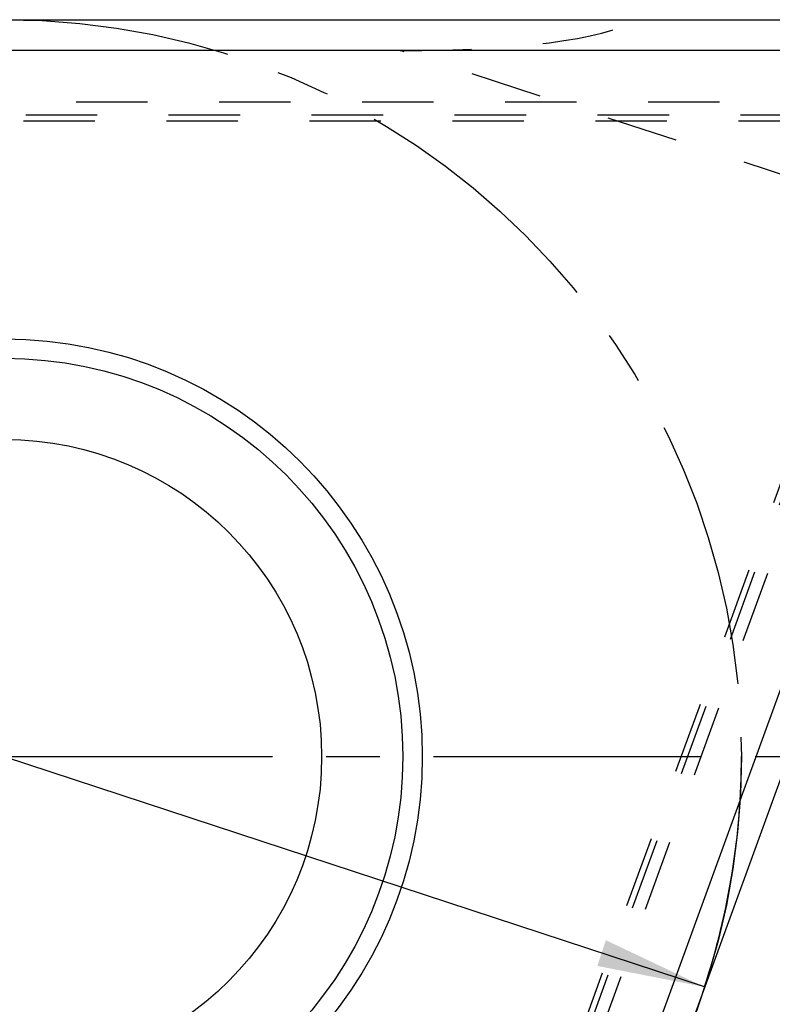
# Model space of a CAD drawing. Units: millimetres. Extents: x 0 to 420, y 0 to 297.
# Drawn here: x 354 to 378, y 129 to 160 of the extents above; entities that cross this region are included whole.
import ezdxf

# ---------------------------------------------------------------- set-up
doc = ezdxf.new("R2010")
doc.units = ezdxf.units.MM
doc.header["$LTSCALE"] = 23.1
for name, pattern in [('CENTER', [0.6, 0.375, -0.075, 0.075, -0.075]), ('DOT', [0.2, 0.1, -0.1]), ('HIDDEN', [0.2, 0.1, -0.1])]:
    doc.linetypes.add(name, pattern=pattern)
doc.layers.get('0').update_dxf_attribs({"linetype": 'CONTINUOUS'})
for name, color, linetype in [('607370886-000-00-ED1_DIM', 7, 'CONTINUOUS'), ('607370886-000_AXIS', 7, 'CONTINUOUS'), ('607370886-000_CL', 7, 'CONTINUOUS'), ('607370886-000_HL', 7, 'CONTINUOUS'), ('COLLECTION12', 7, 'CONTINUOUS'), ('DEFAULT_2', 6, 'HIDDEN'), ('INSERT_HELP_IC', 7, 'CONTINUOUS')]:
    doc.layers.add(name, color=color, linetype=linetype)
doc.styles.get("Standard").update_dxf_attribs({"font": 'TXT.SHX', "width": 0.7})
doc.styles.add('TEXTSTYLE_2', font='gdt', dxfattribs={"width": 0.7})
doc.dimstyles.new('DIMSTYLE_5', dxfattribs={"dimtxt": 3.5, "dimasz": 3.5, "dimexe": 1.5, "dimexo": 0, "dimtad": 1, "dimdec": 3, "dimlfac": 0.2, "dimdsep": 46, "dimtxsty": 'STANDARD', "dimblk": '_FILLED', "dimblk1": '_FILLED', "dimblk2": '_FILLED', "dimcen": 0.09, "dimclrt": 2, "dimadec": 3, "dimazin": 2, "dimtp": 0.1, "dimtm": 0.1, "dimtfac": 1, "dimtdec": 3, "dimtmove": 0, "dimatfit": 2, "dimldrblk": '_FILLED', "dimfxl": 1, "dimtolj": 1, "dimarcsym": 0})

# ---------------------------------------------------------------- blocks, each defined once
blk = doc.blocks.new('_FILLED')
at = {"color": 0, "linetype": 'BYBLOCK'}
blk.add_solid([(0, 0), (-1, 0.125), (-1, -0.125)], dxfattribs=at)
blk = doc.blocks.new('*D4')
at = {"layer": '607370886-000-00-ED1_DIM', "color": 3, "linetype": 'CONTINUOUS'}
for p, q in [((353.32, 136.65), (309.99, 150.902)), ((330.7, 144.09), (353.32, 136.65)), ((375.94, 129.21), (353.32, 136.65))]:
    blk.add_line(p, q, dxfattribs=at)
at = {"layer": '607370886-000-00-ED1_DIM', "color": 3, "linetype": 'CONTINUOUS', "xscale": 3.5, "yscale": 3.5, "zscale": 3.5}
for p, rotation in [((330.7, 144.09), 161.7935136703), ((375.94, 129.21), 341.7935136703)]:
    blk.add_blockref('_FILLED', p, dxfattribs=dict(at, rotation=rotation))
at = {"layer": '607370886-000-00-ED1_DIM', "color": 2, "linetype": 'CONTINUOUS', "insert": (327.665, 149.694), "char_height": 3.5, "width": 25.75, "attachment_point": 3, "rotation": 341.7935, "line_spacing_factor": 0.9, "style": 'TEXTSTYLE_2'}
blk.add_mtext('{\\fgdt;n}\\fTXT.SHX;{\\W0.7;9.525}', dxfattribs=at)

msp = doc.modelspace()

# ---------------------------------------------------------------- linework, layer by layer
at = {"color": 9, "linetype": 'DOT'}
for p, q in [((372.4534, 127.3798), (384.2688, 159.8424)), ((383.8086, 153.7179), (366.1065, 159.4629)), ((335.5273, 157.3887), (385.7129, 157.3887))]:
    msp.add_line(p, q, dxfattribs=at)
at = {"layer": '607370886-000_AXIS', "color": 1, "linetype": 'CENTER'}
msp.add_line((353.32, 136.6504), (381.4043, 136.6504), dxfattribs=at)
at = {"layer": '607370886-000_CL', "color": 7, "linetype": 'CONTINUOUS'}
for p, q in [((339.3599, 160.4629), (382.4094, 160.4629)), ((379.7858, 159.4629), (337.9318, 159.4629)), ((370.9218, 115.3879), (385.6455, 155.8412)), ((379.13, 140.8635), (369.4936, 114.3879))]:
    msp.add_line(p, q, dxfattribs=at)
for radius in [13.5, 10.25]:
    msp.add_circle((353.32, 136.6504), radius, dxfattribs=at)
at = {"layer": '607370886-000_CL', "color": 9, "linetype": 'CONTINUOUS'}
msp.add_circle((353.32, 136.6504), 12.871, dxfattribs=at)
at = {"layer": '607370886-000_HL', "color": 6, "linetype": 'HIDDEN'}
for p, q in [((383.6963, 160.0464), (371.2826, 125.9402)), ((335.4561, 157.1929), (385.6943, 157.1929))]:
    msp.add_line(p, q, dxfattribs=at)
msp.add_ellipse((347.6189, 165.4629), major_axis=(26.8166, -4.2426), ratio=0.1582095, start_param=-0.7853982, end_param=-0.1997126, dxfattribs=at)
at = {"layer": 'COLLECTION12', "color": 3, "linetype": 'CONTINUOUS'}
msp.add_arc((353.32, 136.6504), 23.8125, 341.79351, 360, dxfattribs=at)
at = {"layer": 'DEFAULT_2', "color": 6, "linetype": 'DOT'}
for p, q in [((383.8792, 159.9767), (369.7608, 121.1867)), ((385.665, 157.8007), (335.6773, 157.8007))]:
    msp.add_line(p, q, dxfattribs=at)
at = {"layer": 'INSERT_HELP_IC', "color": 3, "linetype": 'CENTER'}
msp.add_circle((353.32, 136.6504), 23.8125, dxfattribs=at)

# ---------------------------------------------------------------- dimensions: what is measured, and where the dimension line sits
at = {"layer": '607370886-000-00-ED1_DIM', "color": 3, "linetype": 'CONTINUOUS'}
dim = msp.add_diameter_dim_2p(p1=(330.6996, 144.0905), p2=(375.9403, 129.2104), text='%%c<>', dimstyle='DIMSTYLE_5', override={"dimpost": '<>'}, dxfattribs=at)
dim.commit()
dim.dimension.update_dxf_attribs({"geometry": '*D4', "text_midpoint": (318.9643, 150.7137), "dimtype": 163})

doc.saveas('drawing.dxf')
